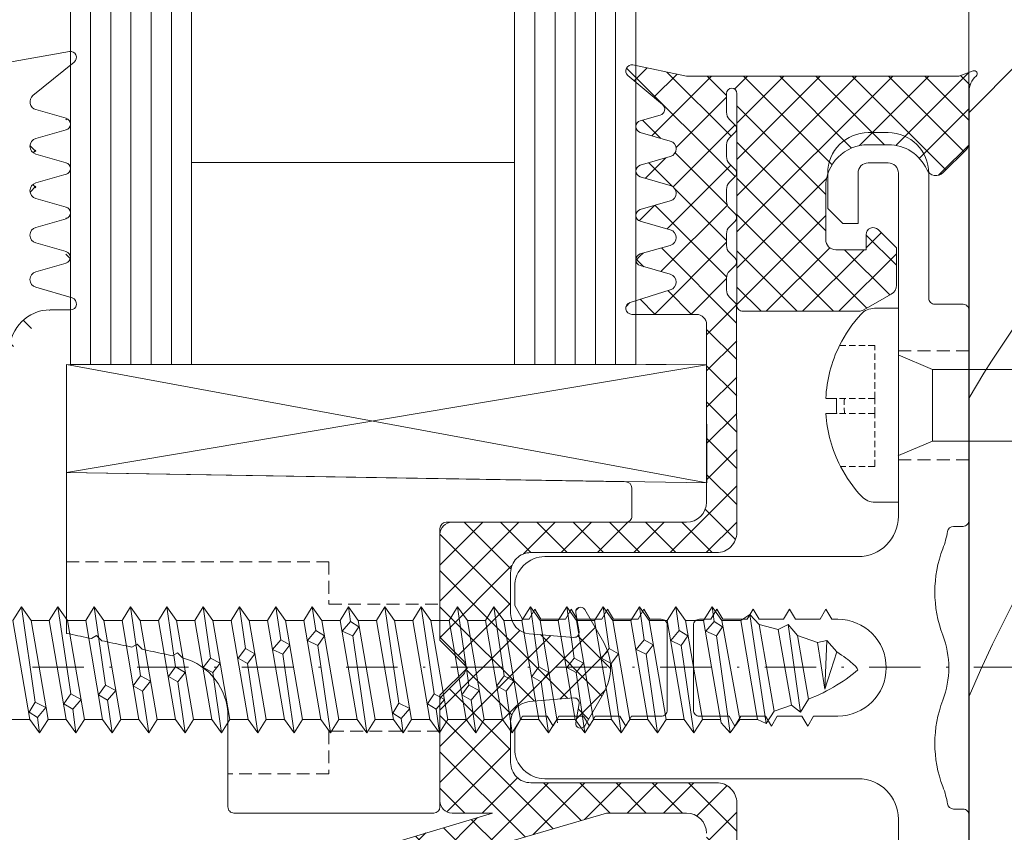
# Model space of a CAD drawing. Units: millimetres. Extents: x 977 to 2425, y -44 to 615.
# Drawn here: x 1002 to 1051, y 461 to 501 of the extents above; entities that cross this region are included whole.
import ezdxf

# ---------------------------------------------------------------- set-up
doc = ezdxf.new("R2010")
doc.units = ezdxf.units.MM
for name, pattern in [('GESTRICHELT', [0.75, 0.5, -0.25]), ('Strichpunkt', [25.4, 12.7, -6.35, 0, -6.35]), ('Verdeckt', [9.525, 6.35, -3.175])]:
    doc.linetypes.add(name, pattern=pattern)
for name, color, linetype, lineweight in [('SX-0-Achsen', 7, 'Strichpunkt', 18), ('SX-0-Linie_verdeckt', 7, 'Verdeckt', 9), ('SX-Aufsatzkanal_Kontur', 2, 'Continuous', 18), ('SX-Dichtung-Aussen_Kontur', 7, 'Continuous', 18), ('SX-Dichtung-Aussen_Schraffur', 150, 'Continuous', 5), ('SX-Dichtung-Innen_Kontur', 7, 'Continuous', 18), ('SX-Dichtung-Innen_Schraffur', 150, 'Continuous', 5), ('SX-Glas_Kontur', 4, 'Continuous', 13), ('SX-Glas_Schraffur', 4, 'Continuous', 5), ('SX-Glasauflager_Kontur', 7, 'Continuous', 18), ('SX-Klotzung', 7, 'Continuous', 13), ('SX-Profil_Ansicht', 7, 'Continuous', 13), ('SX-Profil_Kontur', 7, 'Continuous', 25), ('SX-Profil_Schraffur', 7, 'Continuous', 5), ('SX-Schraube', 1, 'Continuous', 9)]:
    doc.layers.add(name, color=color, linetype=linetype, lineweight=lineweight)

# ---------------------------------------------------------------- blocks, each defined once
blk = doc.blocks.new('GD6054R')
at = {"layer": 'SX-Dichtung-Aussen_Kontur'}
for p, q in [((-30.495, -4.948), (-29.75, -0.72)), ((-28.311, -3.148), (-29.967, -5.189)), ((-27.188, -4.783), (-27.615, -3.29)), ((-26.185, -3.29), (-26.612, -4.783)), ((-24.988, -4.783), (-25.415, -3.29)), ((-23.985, -3.29), (-24.412, -4.783)), ((-22.788, -4.783), (-23.215, -3.29)), ((-21.785, -3.29), (-22.212, -4.783)), ((-20.588, -4.783), (-21.015, -3.29)), ((-19.585, -3.29), (-20.012, -4.783)), ((-18.288, -5.085), (-18.816, -3.287)), ((-17.7, -4), (-17.7, -5))]:
    blk.add_line(p, q, dxfattribs=at)
for centre, radius, start, end in [((-15.7, -4), 2, 90, 180), ((-28, -3.4), 0.4, 15.9653, 140.9388), ((-25.8, -3.4), 0.4, 15.9653, 164.0347), ((-23.6, -3.4), 0.4, 15.9653, 164.0347), ((-21.4, -3.4), 0.4, 15.9653, 164.0347), ((-19.2, -3.4), 0.4, 16.3826, 164.0347), ((-26.9, -4.7), 0.3, 195.9653, 344.0347), ((-24.7, -4.7), 0.3, 195.9653, 344.0347), ((-22.5, -4.7), 0.3, 195.9653, 344.0347), ((-20.3, -4.7), 0.3, 195.9653, 344.0347), ((-30.2, -5), 0.3, 170, 320.9388), ((-18, -5), 0.3, 196.3826, 0)]:
    blk.add_arc(centre, radius, start, end, dxfattribs=at)
blk = doc.blocks.new('Glas1')
at = {"layer": 'SX-Glas_Kontur'}
for p, q in [((2067.206, 665.324), (2067.206, 580.324)), ((2073.206, 580.324), (2073.206, 665.324)), ((2089.206, 580.324), (2089.206, 665.324)), ((2095.206, 580.324), (2095.206, 665.324)), ((2073.206, 590.324), (2089.206, 590.324)), ((2067.206, 580.324), (2095.206, 580.324))]:
    blk.add_line(p, q, dxfattribs=at)
at = {"layer": 'SX-Glas_Schraffur'}
for p, q in [((2068.206, 580.324), (2068.206, 665.324)), ((2069.206, 580.324), (2069.206, 665.324)), ((2070.206, 580.324), (2070.206, 665.324)), ((2071.206, 580.324), (2071.206, 665.324)), ((2072.206, 580.324), (2072.206, 665.324)), ((2090.206, 580.324), (2090.206, 665.324)), ((2091.206, 580.324), (2091.206, 665.324)), ((2092.206, 580.324), (2092.206, 665.324)), ((2093.206, 580.324), (2093.206, 665.324)), ((2094.206, 580.324), (2094.206, 665.324))]:
    blk.add_line(p, q, dxfattribs=at)
blk = doc.blocks.new('Z 0153 (50mm)')
at = {"layer": 'SX-Schraube'}
for p, q in [((-2.45, -5.495), (2.45, -4.655)), ((3.125, -5.075), (-1.6, -5.75)), ((2.45, -5.555), (-2.45, -6.395)), ((-2.363, -5.863), (-2.087, -5.45)), ((-2.087, -5.45), (-1.6, -5.75)), ((-1.6, -5.75), (-1.863, -6.288)), ((-2.363, -5.863), (-3.125, -5.975)), ((-1.863, -6.288), (-2.363, -5.863)), ((2.45, -6.455), (-2.45, -7.295)), ((-1.95, -7.612), (-1.687, -7.175)), ((-1.687, -7.175), (-1.187, -7.512)), ((3.125, -6.875), (-1.187, -7.512)), ((-3.125, -7.775), (-1.95, -7.612)), ((2.45, -7.355), (-2.45, -8.195)), ((-1.462, -8.024), (-1.95, -7.612)), ((-1.187, -7.512), (-1.462, -8.024)), ((-2.45, -9.095), (2.45, -8.255)), ((3.125, -8.675), (-0.75, -9.237)), ((2.45, -9.155), (-2.45, -9.995)), ((-1.5, -9.337), (-1.237, -8.887)), ((-1.237, -8.887), (-0.75, -9.237)), ((-0.75, -9.237), (-1.024, -9.75)), ((-3.125, -9.575), (-1.5, -9.337)), ((-1.024, -9.75), (-1.5, -9.337)), ((2.45, -10.055), (-2.45, -10.895)), ((-1.049, -11.074), (-0.787, -10.612)), ((-0.787, -10.612), (-0.299, -10.975)), ((3.125, -10.475), (-0.299, -10.975)), ((-3.125, -11.375), (-1.049, -11.074)), ((2.45, -10.955), (-2.45, -11.795)), ((-0.562, -11.462), (-1.049, -11.074)), ((-0.299, -10.975), (-0.562, -11.462)), ((-2.45, -12.695), (2.45, -11.855)), ((-0.587, -12.812), (-0.325, -12.35)), ((-0.325, -12.35), (0.15, -12.699)), ((3.125, -12.275), (0.15, -12.699)), ((-3.125, -13.175), (-0.587, -12.812)), ((2.45, -12.755), (-2.45, -13.595)), ((-0.125, -13.187), (-0.587, -12.812)), ((0.15, -12.699), (-0.125, -13.187)), ((2.45, -13.655), (-2.45, -14.495)), ((-0.137, -14.55), (0.113, -14.074)), ((0.113, -14.074), (0.588, -14.437)), ((3.125, -14.075), (0.588, -14.437)), ((-3.125, -14.975), (-0.137, -14.55)), ((2.45, -14.555), (-2.45, -15.395)), ((0.326, -14.912), (-0.137, -14.55)), ((0.588, -14.437), (0.326, -14.912)), ((-2.45, -16.295), (2.45, -15.455)), ((0.313, -16.274), (0.576, -15.8)), ((0.576, -15.8), (1.063, -16.175)), ((3.125, -15.875), (1.063, -16.175)), ((-3.125, -16.775), (0.313, -16.274)), ((2.45, -16.355), (-2.45, -17.195)), ((0.788, -16.637), (0.313, -16.274)), ((1.063, -16.175), (0.788, -16.637)), ((2.45, -17.255), (-2.45, -18.095)), ((0.775, -18.012), (1.013, -17.512)), ((1.013, -17.512), (1.488, -17.912)), ((-3.125, -18.575), (0.775, -18.012)), ((1.238, -18.362), (0.775, -18.012)), ((1.488, -17.912), (1.238, -18.362)), ((3.125, -17.675), (1.488, -17.912)), ((2.45, -18.155), (-2.45, -18.995)), ((-2.45, -19.895), (2.45, -19.055)), ((1.213, -19.75), (1.463, -19.237)), ((1.463, -19.237), (1.951, -19.649)), ((3.125, -19.475), (1.951, -19.649)), ((-3.125, -20.375), (1.213, -19.75)), ((2.45, -19.955), (-2.45, -20.795)), ((1.688, -20.074), (1.213, -19.75)), ((1.951, -19.649), (1.688, -20.074)), ((2.45, -20.855), (-2.45, -21.695)), ((1.688, -21.487), (1.925, -20.962)), ((1.925, -20.962), (2.4, -21.375)), ((2.4, -21.375), (2.138, -21.787)), ((3.125, -21.275), (2.4, -21.375)), ((-3.125, -22.175), (1.688, -21.487)), ((2.45, -21.755), (-2.45, -22.595)), ((2.138, -21.787), (1.688, -21.487)), ((-2.45, -23.495), (2.45, -22.655)), ((3.125, -23.075), (-1.649, -23.762)), ((-3.125, -23.975), (-2.412, -23.874)), ((2.45, -23.555), (-2.45, -24.395)), ((-2.412, -23.874), (-2.137, -23.462)), ((-1.912, -24.3), (-2.412, -23.874)), ((-2.137, -23.462), (-1.649, -23.762)), ((-1.649, -23.762), (-1.912, -24.3)), ((2.45, -24.455), (-2.45, -25.295)), ((-1.95, -25.612), (-1.687, -25.187)), ((-1.687, -25.187), (-1.187, -25.512)), ((3.125, -24.875), (-1.187, -25.512)), ((-3.125, -25.775), (-1.95, -25.612)), ((2.45, -25.355), (-2.45, -26.195)), ((-1.462, -26.024), (-1.95, -25.612)), ((-1.187, -25.512), (-1.462, -26.024)), ((-2.45, -27.095), (2.45, -26.255)), ((3.125, -26.675), (-0.75, -27.237)), ((2.45, -27.155), (-2.45, -27.995)), ((-1.5, -27.337), (-1.237, -26.887)), ((-1.237, -26.887), (-0.75, -27.237)), ((-0.75, -27.237), (-1.024, -27.749)), ((-3.125, -27.575), (-1.5, -27.337)), ((-1.024, -27.749), (-1.5, -27.337)), ((2.45, -28.055), (-2.45, -28.895)), ((-1.049, -29.074), (-0.787, -28.612)), ((-0.787, -28.612), (-0.299, -28.974)), ((3.125, -28.475), (-0.299, -28.974)), ((-3.125, -29.375), (-1.049, -29.074)), ((2.45, -28.955), (-2.45, -29.795)), ((-0.562, -29.462), (-1.049, -29.074)), ((-0.299, -28.974), (-0.562, -29.462)), ((-2.45, -30.695), (2.45, -29.855)), ((-0.587, -30.812), (-0.325, -30.349)), ((-0.325, -30.349), (0.15, -30.699)), ((0.15, -30.699), (-0.125, -31.187)), ((3.125, -30.275), (0.15, -30.699)), ((-3.125, -31.175), (-0.587, -30.812)), ((2.45, -30.755), (-2.625, -31.625)), ((-0.125, -31.187), (-0.587, -30.812)), ((2.45, -31.655), (-2.45, -32.495)), ((-0.137, -32.55), (0.113, -32.074)), ((0.113, -32.074), (0.588, -32.437)), ((3.125, -32.075), (0.588, -32.437)), ((-3.125, -32.975), (-0.137, -32.55)), ((2.45, -32.555), (-2.45, -33.395)), ((0.326, -32.912), (-0.137, -32.55)), ((0.588, -32.437), (0.326, -32.912)), ((-2.45, -34.295), (2.45, -33.455)), ((0.313, -34.274), (0.576, -33.8)), ((0.576, -33.8), (1.063, -34.175)), ((3.125, -33.875), (1.063, -34.175)), ((-3.125, -34.775), (0.313, -34.274)), ((2.45, -34.355), (-2.45, -35.195)), ((0.788, -34.637), (0.313, -34.274)), ((1.063, -34.175), (0.788, -34.637)), ((2.45, -35.255), (-2.45, -36.095)), ((0.775, -36.012), (1.013, -35.512)), ((1.013, -35.512), (1.488, -35.912)), ((-3.125, -36.575), (0.775, -36.012)), ((1.238, -36.362), (0.775, -36.012)), ((1.488, -35.912), (1.238, -36.362)), ((3.125, -35.675), (1.488, -35.912)), ((2.45, -36.155), (-2.45, -36.995)), ((-2.45, -37.895), (2.45, -37.055)), ((1.213, -37.749), (1.463, -37.237)), ((1.463, -37.237), (1.951, -37.649)), ((3.125, -37.475), (1.951, -37.649)), ((-3.125, -38.375), (1.213, -37.749)), ((2.45, -37.955), (-2.45, -38.795)), ((1.688, -38.074), (1.213, -37.749)), ((1.951, -37.649), (1.688, -38.074)), ((2.45, -38.855), (-2.625, -39.725)), ((1.688, -39.487), (1.925, -38.962)), ((1.925, -38.962), (2.4, -39.374)), ((-3.125, -40.175), (1.688, -39.487)), ((2.138, -39.787), (1.688, -39.487)), ((2.4, -39.374), (2.138, -39.787)), ((3.125, -39.275), (2.4, -39.374)), ((2.45, -39.755), (-2.45, -40.65)), ((2.45, -40.7), (-2.45, -41.525)), ((2.75, -41.15), (-2.65, -41.95)), ((2.25, -41.6), (-2.05, -42.35)), ((-1.75, -43.2), (2, -42.55)), ((-2.1, -43.65), (2.25, -43.05)), ((1.7, -43.5), (-1.45, -44.05)), ((1.35, -44.5), (-0.95, -44.85)), ((0.9, -45.45), (-0.95, -44.85)), ((1.45, -44.95), (-0.95, -44.85))]:
    blk.add_line(p, q, dxfattribs=at)
blk.add_lwpolyline([(-2.45, -4.595), (-2.45, -5.495), (-3.125, -5.975), (-2.45, -6.395), (-2.45, -7.295), (-3.125, -7.775), (-2.45, -8.195), (-2.45, -9.095), (-3.125, -9.575), (-2.45, -9.995), (-2.45, -10.895), (-3.125, -11.375), (-2.45, -11.795), (-2.45, -12.695), (-3.125, -13.175), (-2.45, -13.595), (-2.45, -14.495), (-3.125, -14.975), (-2.45, -15.395), (-2.45, -16.295), (-3.125, -16.775), (-2.45, -17.195), (-2.45, -18.095), (-3.125, -18.575), (-2.45, -18.995), (-2.45, -19.895), (-3.125, -20.375), (-2.45, -20.795), (-2.45, -21.695), (-3.125, -22.175), (-2.45, -22.595), (-2.45, -23.495), (-3.125, -23.975), (-2.45, -24.395), (-2.45, -25.295), (-3.125, -25.775), (-2.45, -26.195), (-2.45, -27.095), (-3.125, -27.575), (-2.45, -27.995), (-2.45, -28.895), (-3.125, -29.375), (-2.45, -29.795), (-2.45, -30.695), (-3.125, -31.175), (-2.45, -31.595), (-2.45, -32.495), (-3.125, -32.975), (-2.45, -33.395), (-2.45, -34.295), (-3.125, -34.775), (-2.45, -35.195), (-2.45, -36.095), (-3.125, -36.575), (-2.45, -36.995), (-2.45, -37.895), (-3.125, -38.375), (-2.45, -38.795), (-2.45, -39.695), (-2.625, -39.725), (-3.125, -40.175), (-2.45, -40.65), (-2.45, -41.525), (-2.65, -41.95), (-2.05, -42.35), (-1.75, -43.2), (-2.1, -43.65), (-1.45, -44.05), (-1.375, -44.235), (-1.297, -44.417), (-1.216, -44.596), (-1.132, -44.772), (-1.044, -44.945), (-0.954, -45.114), (-0.861, -45.281), (-0.764, -45.444), (-0.664, -45.604), (-0.561, -45.761), (-0.455, -45.915), (-0.346, -46.066), (-0.234, -46.214), (-0.119, -46.358), (0, -46.5), (0, -46.5), (0.035, -46.483), (0.074, -46.458), (0.116, -46.426), (0.162, -46.386), (0.211, -46.339), (0.264, -46.284), (0.321, -46.221), (0.38, -46.151), (0.444, -46.074), (0.511, -45.989), (0.582, -45.896), (0.656, -45.796), (0.734, -45.688), (0.815, -45.573), (0.9, -45.45), (0.9, -45.45), (1.45, -44.95), (1.35, -44.5), (1.7, -43.5), (2.25, -43.05), (2, -42.55), (2.25, -41.6), (2.75, -41.15), (2.45, -40.7), (2.45, -39.755), (3.125, -39.275), (2.45, -38.855), (2.45, -37.955), (3.125, -37.475), (2.45, -37.055), (2.45, -36.155), (3.125, -35.675), (2.45, -35.255), (2.45, -34.355), (3.125, -33.875), (2.45, -33.455), (2.45, -32.555), (3.125, -32.075), (2.45, -31.655), (2.45, -30.755), (3.125, -30.275), (2.45, -29.855), (2.45, -28.955), (3.125, -28.475), (2.45, -28.055), (2.45, -27.155), (3.125, -26.675), (2.45, -26.255), (2.45, -25.355), (3.125, -24.875), (2.45, -24.455), (2.45, -23.555), (3.125, -23.075), (2.45, -22.655), (2.45, -21.755), (3.125, -21.275), (2.45, -20.855), (2.45, -19.955), (3.125, -19.475), (2.45, -19.055), (2.45, -18.155), (3.125, -17.675), (2.45, -17.255), (2.45, -16.355), (3.125, -15.875), (2.45, -15.455), (2.45, -14.555), (3.125, -14.075), (2.45, -13.655), (2.45, -12.755), (3.125, -12.275), (2.45, -11.855), (2.45, -10.955), (3.125, -10.475), (2.45, -10.055), (2.45, -9.155), (3.125, -8.675), (2.45, -8.255), (2.45, -7.355), (3.125, -6.875), (2.45, -6.455), (2.45, -5.555), (3.125, -5.075), (2.45, -4.655)], dxfattribs=at)
blk = doc.blocks.new('schrauben')
at = {"layer": 'SX-Schraube'}
for p, q in [((1233.065, 186.766), (1233.065, 186.229)), ((1233.824, 186.235), (1233.824, 186.771)), ((1228.684, 183.176), (1228.677, 184.332)), ((1238.284, 183.176), (1238.284, 184.361)), ((1230.987, 183.176), (1230.984, 183.183)), ((1231.709, 181.484), (1230.987, 183.176)), ((1235.259, 181.484), (1235.984, 183.184)), ((1231.709, 181.484), (1233.484, 181.484)), ((1231.709, 181.484), (1231.709, 177.184)), ((1233.484, 181.484), (1235.259, 181.484)), ((1235.259, 181.484), (1235.259, 177.184))]:
    blk.add_line(p, q, dxfattribs=at)
at = {"layer": 'SX-Schraube', "linetype": 'Verdeckt', "ltscale": 0.05}
for p, q in [((1230.453, 184.349), (1230.453, 186.043)), ((1233.065, 184.349), (1233.065, 186.229)), ((1233.824, 184.349), (1233.824, 186.235)), ((1236.437, 184.349), (1236.437, 186.091)), ((1230.453, 184.349), (1233.065, 184.349)), ((1233.065, 184.349), (1233.824, 184.349)), ((1233.824, 184.349), (1236.437, 184.349))]:
    blk.add_line(p, q, dxfattribs=at)
at = {"layer": 'SX-Schraube', "ltscale": 2}
blk.add_line((1228.684, 183.176), (1238.284, 183.176), dxfattribs=at)
at = {"layer": 'SX-Schraube'}
for centre, radius, start, end in [((1233.493, 180.141), 6.639, 93.696, 117.2526), ((1233.493, 180.141), 6.639, 63.6798, 87.1378), ((1233.493, 180.141), 6.639, 117.2526, 133.0469), ((1233.493, 180.141), 6.104, 86.8865, 94.0207), ((1233.493, 180.141), 6.639, 47.2991, 63.6798), ((1229.573, 184.338), 0.896, 133.0469, 180.346), ((1237.388, 184.361), 0.896, 0, 47.2991)]:
    blk.add_arc(centre, radius, start, end, dxfattribs=at)
at = {"layer": 'SX-Schraube', "linetype": 'Verdeckt', "ltscale": 0.05}
blk.add_arc((1233.493, 180.141), 5.719, 86.677, 94.2915, dxfattribs=at)
blk = doc.blocks.new('PfostenAnsicht')
at = {"layer": 'SX-Profil_Ansicht', "ltscale": 0.2}
blk.add_line((1049.304, 568.922), (1049.304, 435.924), dxfattribs=at)
blk = doc.blocks.new('w2w1')
at = {"layer": 'SX-Profil_Kontur'}
for p, q in [((2318.248, 214.491), (2318.248, 159.491)), ((2318.248, 159.491), (2320.768, 156.975))]:
    blk.add_line(p, q, dxfattribs=at)
blk = doc.blocks.new('Riegel')
at = {"layer": 'SX-Profil_Schraffur', "ltscale": 2}
for centre, radius, start, end in [((1105.341, 443.78), 60.85, 114.97617, 157.04435), ((1096.103, 454.794), 54.272, 125.5715, 149.5631), ((1120.299, 431.682), 72.258, 111.44372, 168.02171)]:
    blk.add_arc(centre, radius, start, end, dxfattribs=at)
at = {"layer": 'SX-Profil_Kontur', "extrusion": (0, 0, -1), "zscale": -1, "rotation": 180}
blk.add_blockref('w2w1', (1268.938, 655.913), dxfattribs=at)
blk = doc.blocks.new('Klotzung')
at = {"layer": 'SX-Klotzung'}
for p, q in [((1004.608, 483.931), (1036.316, 478.073)), ((1004.608, 478.59), (1036.312, 483.914))]:
    blk.add_line(p, q, dxfattribs=at)
blk.add_lwpolyline([(1036.316, 478.073), (1004.608, 478.59), (1004.608, 483.931), (1036.312, 483.914)], close=True, dxfattribs=at)

msp = doc.modelspace()

# ---------------------------------------------------------------- hatches: boundary and pattern name
at = {"layer": 'SX-Dichtung-Aussen_Schraffur'}
h = msp.add_hatch(dxfattribs=at)
h.set_pattern_fill('ANSI37', color=256, scale=0.4, style=0)
h.set_pattern_definition([(45, (-1062.3968, -96.4017), (-0.8980256, 0.8980256), []), (135, (-1062.3968, -96.4017), (-0.8980256, -0.8980256), [])])
edge = h.paths.add_edge_path()
edge.add_line((1002.299, 441.307), (1003.792, 441.734))
edge = h.paths.add_edge_path()
edge.add_line((1004.199, 438.955), (1002.157, 440.612))
edge = h.paths.add_edge_path()
edge.add_line((999.932, 439.175), (1003.955, 438.427))
edge = h.paths.add_edge_path()
edge.add_line((1003.792, 442.311), (1002.299, 442.738))
edge = h.paths.add_edge_path()
edge.add_line((1003.792, 444.511), (1002.299, 444.938))
edge = h.paths.add_edge_path()
edge.add_line((1002.299, 443.507), (1003.792, 443.934))
edge = h.paths.add_edge_path()
edge.add_line((1003.792, 446.711), (1002.299, 447.138))
edge = h.paths.add_edge_path()
edge.add_line((1002.299, 445.707), (1003.792, 446.134))
edge = h.paths.add_edge_path()
edge.add_line((1003.792, 448.911), (1002.299, 449.338))
edge = h.paths.add_edge_path()
edge.add_line((1002.299, 447.907), (1003.792, 448.334))
edge = h.paths.add_edge_path()
edge.add_line((1002.297, 450.106), (1004.094, 450.634))
edge = h.paths.add_edge_path()
edge.add_arc((1003.809, 453.222), 2, 180, 270)
edge = h.paths.add_edge_path()
edge.add_arc((1003.809, 484.622), 2, 90, 180)
edge = h.paths.add_edge_path()
edge.add_line((1004.757, 499.418), (1000.53, 498.672))
edge = h.paths.add_edge_path()
edge.add_arc((1003.209, 496.922), 0.4, 129.0612, 254.0347)
edge = h.paths.add_edge_path()
edge.add_line((1002.957, 497.233), (1004.999, 498.889))
edge = h.paths.add_edge_path()
edge.add_arc((1004.809, 499.122), 0.3, 309.0612, 460)
edge = h.paths.add_edge_path()
edge.add_arc((1003.209, 488.122), 0.4, 105.9653, 253.6174)
edge = h.paths.add_edge_path()
edge.add_arc((1003.209, 492.522), 0.4, 105.9653, 254.0347)
edge = h.paths.add_edge_path()
edge.add_arc((1003.209, 494.722), 0.4, 105.9653, 254.0347)
edge = h.paths.add_edge_path()
edge.add_line((1004.592, 496.111), (1003.099, 496.538))
edge = h.paths.add_edge_path()
edge.add_line((1003.099, 495.107), (1004.592, 495.534))
edge = h.paths.add_edge_path()
edge.add_arc((1004.509, 495.822), 0.3, 285.9653, 434.0347)
edge = h.paths.add_edge_path()
edge.add_line((1004.592, 493.911), (1003.099, 494.338))
edge = h.paths.add_edge_path()
edge.add_line((1003.099, 492.907), (1004.592, 493.334))
edge = h.paths.add_edge_path()
edge.add_arc((1004.509, 493.622), 0.3, 285.9653, 434.0347)
edge = h.paths.add_edge_path()
edge.add_arc((1003.209, 490.322), 0.4, 105.9653, 254.0347)
edge = h.paths.add_edge_path()
edge.add_line((1004.592, 491.711), (1003.099, 492.138))
edge = h.paths.add_edge_path()
edge.add_line((1003.099, 490.707), (1004.592, 491.134))
edge = h.paths.add_edge_path()
edge.add_arc((1004.509, 491.422), 0.3, 285.9653, 434.0347)
edge = h.paths.add_edge_path()
edge.add_line((1004.592, 489.511), (1003.099, 489.938))
edge = h.paths.add_edge_path()
edge.add_line((1003.099, 488.507), (1004.592, 488.934))
edge = h.paths.add_edge_path()
edge.add_arc((1004.509, 489.222), 0.3, 285.9653, 434.0347)
edge = h.paths.add_edge_path()
edge.add_line((1004.894, 487.21), (1003.097, 487.739))
edge = h.paths.add_edge_path()
edge.add_line((1003.809, 486.622), (1004.809, 486.622))
edge = h.paths.add_edge_path()
edge.add_arc((1004.809, 486.922), 0.3, 270, 433.6174)
edge = h.paths.add_edge_path()
edge.add_line((1004.009, 451.222), (1003.809, 451.222))
edge = h.paths.add_edge_path()
edge.add_arc((1004.009, 450.922), 0.3, 286.3826, 450)
edge = h.paths.add_edge_path()
edge.add_arc((1003.709, 448.622), 0.3, 285.9653, 434.0347)
edge = h.paths.add_edge_path()
edge.add_arc((1003.709, 446.422), 0.3, 285.9653, 434.0347)
edge = h.paths.add_edge_path()
edge.add_arc((1003.709, 444.222), 0.3, 285.9653, 434.0347)
edge = h.paths.add_edge_path()
edge.add_arc((1003.709, 442.022), 0.3, 285.9653, 434.0347)
edge = h.paths.add_edge_path()
edge.add_arc((1004.009, 438.722), 0.3, 259.4734, 410.9388)
edge = h.paths.add_edge_path()
edge.add_arc((999.585, 497.126), 1.225, 290.1297, 361.2844)
edge = h.paths.add_edge_path()
edge.add_arc((999.959, 498.522), 0.15, 90, 249.3054)
edge = h.paths.add_edge_path()
edge.add_line((1000.53, 498.672), (999.959, 498.672))
edge = h.paths.add_edge_path()
edge.add_arc((999.412, 497.072), 1.4, 3.3431, 69.3054)
edge = h.paths.add_edge_path()
edge.add_line((1001.809, 453.222), (1001.809, 468.422))
edge = h.paths.add_edge_path()
edge.add_line((999.809, 468.922), (999.809, 452.63))
edge = h.paths.add_edge_path()
edge.add_line((999.809, 485.215), (999.809, 468.922))
edge = h.paths.add_edge_path()
edge.add_line((1001.809, 469.422), (1001.809, 484.622))
edge = h.paths.add_edge_path()
edge.add_line((997.443, 490.197), (996.309, 488.234))
edge = h.paths.add_edge_path()
edge.add_line((999.809, 495.695), (999.809, 489.63))
edge = h.paths.add_edge_path()
edge.add_arc((1000.109, 495.695), 0.3, 110.1297, 180)
edge = h.paths.add_edge_path()
edge.add_line((999.093, 488.834), (998.049, 488.724))
edge = h.paths.add_edge_path()
edge.add_arc((997.659, 490.072), 0.25, 345, 510)
edge = h.paths.add_edge_path()
edge.add_arc((998.013, 489.072), 0.35, 165, 276)
edge = h.paths.add_edge_path()
edge.add_line((997.675, 489.163), (997.901, 490.008))
edge = h.paths.add_edge_path()
edge.add_arc((999.009, 489.63), 0.8, 276, 360)
edge = h.paths.add_edge_path()
edge.add_line((996.309, 486.611), (997.443, 484.647))
edge = h.paths.add_edge_path()
edge.add_line((998.049, 486.12), (999.093, 486.011))
edge = h.paths.add_edge_path()
edge.add_arc((998.013, 485.772), 0.35, 84, 195)
edge = h.paths.add_edge_path()
edge.add_arc((997.659, 484.772), 0.25, 210, 375)
edge = h.paths.add_edge_path()
edge.add_line((997.901, 484.837), (997.675, 485.682))
edge = h.paths.add_edge_path()
edge.add_arc((999.009, 485.215), 0.8, 0, 84)
edge = h.paths.add_edge_path()
edge.add_line((996.309, 487.422), (996.309, 486.611))
edge = h.paths.add_edge_path()
edge.add_line((996.309, 488.234), (996.309, 487.422))
edge = h.paths.add_edge_path()
edge.add_line((1001.309, 468.922), (1001.809, 469.422))
edge = h.paths.add_edge_path()
edge.add_line((1001.809, 468.422), (1001.309, 468.922))
edge = h.paths.add_edge_path()
edge.add_arc((1002.409, 445.322), 0.4, 105.9653, 254.0347)
edge = h.paths.add_edge_path()
edge.add_line((999.809, 448.215), (999.809, 442.15))
edge = h.paths.add_edge_path()
edge.add_line((996.309, 450.422), (996.309, 449.611))
edge = h.paths.add_edge_path()
edge.add_arc((1002.409, 449.722), 0.4, 106.3826, 254.0347)
edge = h.paths.add_edge_path()
edge.add_line((997.443, 453.197), (996.309, 451.234))
edge = h.paths.add_edge_path()
edge.add_arc((998.013, 452.072), 0.35, 165, 276)
edge = h.paths.add_edge_path()
edge.add_line((999.093, 451.834), (998.049, 451.724))
edge = h.paths.add_edge_path()
edge.add_arc((997.659, 453.072), 0.25, 345, 510)
edge = h.paths.add_edge_path()
edge.add_line((997.675, 452.163), (997.901, 453.008))
edge = h.paths.add_edge_path()
edge.add_arc((999.009, 452.63), 0.8, 276, 360)
edge = h.paths.add_edge_path()
edge.add_line((996.309, 451.234), (996.309, 450.422))
edge = h.paths.add_edge_path()
edge.add_line((996.309, 449.611), (997.443, 447.647))
edge = h.paths.add_edge_path()
edge.add_arc((997.659, 447.772), 0.25, 210, 375)
edge = h.paths.add_edge_path()
edge.add_arc((1002.409, 447.522), 0.4, 105.9653, 254.0347)
edge = h.paths.add_edge_path()
edge.add_line((998.049, 449.12), (999.093, 449.011))
edge = h.paths.add_edge_path()
edge.add_arc((998.013, 448.772), 0.35, 84, 195)
edge = h.paths.add_edge_path()
edge.add_line((997.901, 447.837), (997.675, 448.682))
edge = h.paths.add_edge_path()
edge.add_arc((999.009, 448.215), 0.8, 0, 84)
edge = h.paths.add_edge_path()
edge.add_arc((999.585, 440.718), 1.225, 358.7156, 429.8703)
edge = h.paths.add_edge_path()
edge.add_arc((1002.409, 443.122), 0.4, 105.9653, 254.0347)
edge = h.paths.add_edge_path()
edge.add_arc((1000.109, 442.15), 0.3, 180, 249.8703)
edge = h.paths.add_edge_path()
edge.add_arc((999.959, 439.322), 0.15, 110.6946, 259.4734)
edge = h.paths.add_edge_path()
edge.add_arc((999.412, 440.772), 1.4, 290.6946, 356.6569)
edge = h.paths.add_edge_path()
edge.add_arc((1002.409, 440.922), 0.4, 105.9653, 230.9388)
at = {"layer": 'SX-Dichtung-Innen_Schraffur'}
h = msp.add_hatch(dxfattribs=at)
h.set_pattern_fill('ANSI37', color=256, scale=0.4)
h.set_pattern_definition([(45, (389.8666, -69.4589), (-0.8980256, 0.8980256), []), (135, (389.8666, -69.4589), (-0.8980256, -0.8980256), [])])
edge = h.paths.add_edge_path()
edge.add_line((1035.808, 486.397), (1032.612, 486.399))
edge.add_arc((1032.612, 486.699), 0.3, 106, 270, ccw=False)
edge.add_line((1032.53, 486.987), (1034.518, 487.615))
edge.add_arc((1034.408, 487.999), 0.4, 286, 434)
edge.add_line((1034.518, 488.384), (1033.029, 488.811))
edge.add_arc((1033.112, 489.099), 0.3, 106, 254, ccw=False)
edge.add_line((1033.029, 489.388), (1034.518, 489.815))
edge.add_arc((1034.408, 490.199), 0.4, 286, 434)
edge.add_line((1034.518, 490.584), (1033.029, 491.011))
edge.add_arc((1033.112, 491.299), 0.3, 106, 254, ccw=False)
edge.add_line((1033.029, 491.588), (1034.518, 492.015))
edge.add_arc((1034.408, 492.399), 0.4, 286, 434)
edge.add_line((1034.518, 492.784), (1033.029, 493.211))
edge.add_arc((1033.112, 493.499), 0.3, 106, 254, ccw=False)
edge.add_line((1033.029, 493.788), (1034.518, 494.215))
edge.add_arc((1034.408, 494.599), 0.4, 286.0001, 434)
edge.add_line((1034.518, 494.984), (1033.029, 495.411))
edge.add_arc((1033.112, 495.699), 0.3, 106, 254.0001, ccw=False)
edge.add_line((1033.029, 495.988), (1034.022, 496.272))
edge.add_arc((1033.94, 496.561), 0.3, 285.8969, 410.0933)
edge.add_line((1034.132, 496.791), (1032.419, 498.228))
edge.add_arc((1032.612, 498.458), 0.3, 80, 229.9902, ccw=False)
edge.add_line((1032.664, 498.753), (1035.312, 498.199))
edge.add_line((1035.312, 498.199), (1048.812, 498.199))
edge.add_line((1048.812, 498.199), (1049.51, 498.453))
edge.add_arc((1049.562, 498.312), 0.15, -49.2943, 110, ccw=False)
edge.add_arc((1050.312, 497.44), 1, 130.7057, 180)
edge.add_line((1049.312, 497.44), (1049.312, 494.906))
edge.add_arc((1048.812, 494.906), 0.5, 315, 360, ccw=False)
edge.add_line((1049.165, 494.552), (1048.033, 493.42))
edge.add_arc((1047.679, 493.773), 0.5, 204.4133, 315, ccw=False)
edge.add_arc((1045.312, 492.699), 2.1, 24.4133, 90)
edge.add_line((1045.312, 494.799), (1044.312, 494.799))
edge.add_arc((1044.312, 492.699), 2.1, 90, 180)
edge.add_line((1042.212, 492.699), (1042.212, 490.099))
edge.add_arc((1042.712, 490.099), 0.5, 180, 270)
edge.add_line((1042.712, 489.599), (1044.212, 489.599))
edge.add_line((1044.212, 489.599), (1044.212, 490.349))
edge.add_arc((1044.562, 490.349), 0.35, 45, 180, ccw=False)
edge.add_line((1044.809, 490.596), (1045.712, 489.693))
edge.add_line((1045.712, 489.693), (1045.712, 487.838))
edge.add_arc((1045.212, 487.838), 0.5, 300, 360, ccw=False)
edge.add_line((1045.462, 487.405), (1044.096, 486.616))
edge.add_arc((1043.846, 487.049), 0.5, 270, 300, ccw=False)
edge.add_line((1043.846, 486.549), (1038.112, 486.549))
edge.add_arc((1038.112, 486.849), 0.3, 180, 270, ccw=False)
edge.add_line((1037.812, 486.849), (1037.812, 497.343))
edge.add_arc((1037.556, 497.343), 0.255, 360, 540)
edge.add_line((1037.301, 497.343), (1037.301, 496.409))
edge.add_arc((1037.801, 496.409), 0.5, 180, 225)
edge.add_line((1037.447, 496.056), (1037.728, 495.775))
edge.add_arc((1037.551, 495.599), 0.25, 0, 45, ccw=False)
edge.add_arc((1037.551, 495.599), 0.25, -45, 0, ccw=False)
edge.add_line((1037.728, 495.422), (1037.447, 495.141))
edge.add_arc((1037.801, 494.788), 0.5, 135, 180)
edge.add_line((1037.301, 494.788), (1037.301, 494.209))
edge.add_arc((1037.801, 494.209), 0.5, 180, 225)
edge.add_line((1037.447, 493.856), (1037.728, 493.575))
edge.add_arc((1037.551, 493.399), 0.25, 0, 45, ccw=False)
edge.add_arc((1037.551, 493.399), 0.25, -45, 0, ccw=False)
edge.add_line((1037.728, 493.222), (1037.447, 492.941))
edge.add_arc((1037.801, 492.588), 0.5, 135, 180)
edge.add_line((1037.301, 492.588), (1037.301, 492.009))
edge.add_arc((1037.801, 492.009), 0.5, 180, 225)
edge.add_line((1037.447, 491.656), (1037.728, 491.375))
edge.add_arc((1037.551, 491.199), 0.25, 0, 45, ccw=False)
edge.add_arc((1037.551, 491.199), 0.25, -45, 0, ccw=False)
edge.add_line((1037.728, 491.022), (1037.447, 490.741))
edge.add_arc((1037.801, 490.388), 0.5, 135, 180)
edge.add_line((1037.301, 490.388), (1037.301, 489.809))
edge.add_arc((1037.801, 489.809), 0.5, 180, 225)
edge.add_line((1037.447, 489.456), (1037.728, 489.175))
edge.add_arc((1037.551, 488.998), 0.25, 0.0058, 45, ccw=False)
edge.add_arc((1037.551, 488.998), 0.25, 315, 360, ccw=False)
edge.add_line((1037.728, 488.821), (1037.448, 488.541))
edge.add_arc((1037.801, 488.187), 0.5, 135, 180)
edge.add_line((1037.301, 488.187), (1037.301, 487.609))
edge.add_arc((1037.801, 487.609), 0.5, 180, 225)
edge.add_line((1037.448, 487.255), (1037.729, 486.974))
edge.add_arc((1037.552, 486.798), 0.25, 0.0058, 45, ccw=False)
edge.add_line((1037.802, 486.798), (1037.811, 475.599))
edge.add_arc((1036.811, 475.599), 1, -90, 0.0058, ccw=False)
edge.add_line((1036.811, 474.599), (1027.61, 474.599))
edge.add_arc((1027.61, 473.599), 1, 90, 180)
edge.add_line((1026.61, 473.599), (1026.61, 471.579))
edge.add_arc((1027.61, 471.579), 1, 180, 265.2918)
edge.add_line((1027.528, 470.582), (1029.742, 470.4))
edge.add_arc((1029.762, 470.639), 0.24, 265.2918, 370)
edge.add_line((1029.999, 470.681), (1029.833, 471.617))
edge.add_arc((1030.07, 471.659), 0.24, 30, 190, ccw=False)
edge.add_line((1030.278, 471.779), (1031.219, 470.149))
edge.add_arc((1029.054, 468.899), 2.5, -30, 30, ccw=False)
edge.add_line((1031.219, 467.649), (1030.278, 466.019))
edge.add_arc((1030.07, 466.139), 0.24, 170, 330, ccw=False)
edge.add_line((1029.833, 466.181), (1029.999, 467.117))
edge.add_arc((1029.762, 467.159), 0.24, 350, 454.7082)
edge.add_line((1029.742, 467.398), (1027.528, 467.216))
edge.add_arc((1027.61, 466.219), 1, 94.7082, 180)
edge.add_line((1026.61, 466.219), (1026.61, 464.199))
edge.add_arc((1027.61, 464.199), 1, 180, 270)
edge.add_line((1027.61, 463.199), (1036.811, 463.199))
edge.add_arc((1036.811, 462.199), 1, -0.0058, 90, ccw=False)
edge.add_line((1037.811, 462.199), (1037.802, 451.001))
edge.add_arc((1037.552, 451.001), 0.25, 315, 359.9942, ccw=False)
edge.add_line((1037.729, 450.824), (1037.448, 450.543))
edge.add_arc((1037.801, 450.19), 0.5, 135, 180)
edge.add_line((1037.301, 450.19), (1037.301, 449.611))
edge.add_arc((1037.801, 449.611), 0.5, 180, 225)
edge.add_line((1037.448, 449.257), (1037.728, 448.977))
edge.add_arc((1037.551, 448.8), 0.25, 0, 45, ccw=False)
edge.add_arc((1037.551, 448.8), 0.25, 315, 359.9942, ccw=False)
edge.add_line((1037.728, 448.623), (1037.447, 448.343))
edge.add_arc((1037.801, 447.989), 0.5, 135, 180)
edge.add_line((1037.301, 447.989), (1037.301, 447.41))
edge.add_arc((1037.801, 447.41), 0.5, 180, 225)
edge.add_line((1037.447, 447.057), (1037.728, 446.776))
edge.add_arc((1037.551, 446.6), 0.25, 0, 45, ccw=False)
edge.add_arc((1037.551, 446.6), 0.25, -45, 0, ccw=False)
edge.add_line((1037.728, 446.423), (1037.447, 446.143))
edge.add_arc((1037.801, 445.789), 0.5, 135, 180)
edge.add_line((1037.301, 445.789), (1037.301, 445.21))
edge.add_arc((1037.801, 445.21), 0.5, 180, 225)
edge.add_line((1037.447, 444.857), (1037.728, 444.576))
edge.add_arc((1037.551, 444.4), 0.25, 0, 45, ccw=False)
edge.add_arc((1037.551, 444.4), 0.25, -45, 0, ccw=False)
edge.add_line((1037.728, 444.223), (1037.447, 443.943))
edge.add_arc((1037.801, 443.589), 0.5, 135, 180)
edge.add_line((1037.301, 443.589), (1037.301, 443.01))
edge.add_arc((1037.801, 443.01), 0.5, 180, 225)
edge.add_line((1037.447, 442.657), (1037.728, 442.376))
edge.add_arc((1037.551, 442.2), 0.25, 0, 45, ccw=False)
edge.add_arc((1037.551, 442.2), 0.25, -45, 0, ccw=False)
edge.add_line((1037.728, 442.023), (1037.447, 441.743))
edge.add_arc((1037.801, 441.389), 0.5, 135, 180)
edge.add_line((1037.301, 441.389), (1037.301, 440.455))
edge.add_arc((1037.556, 440.455), 0.255, 180, 360)
edge.add_line((1037.812, 440.455), (1037.812, 450.949))
edge.add_arc((1038.112, 450.949), 0.3, 90, 180, ccw=False)
edge.add_line((1038.112, 451.249), (1043.846, 451.249))
edge.add_arc((1043.846, 450.749), 0.5, 60, 90, ccw=False)
edge.add_line((1044.096, 451.182), (1045.462, 450.393))
edge.add_arc((1045.212, 449.96), 0.5, 0, 60, ccw=False)
edge.add_line((1045.712, 449.96), (1045.712, 448.105))
edge.add_line((1045.712, 448.105), (1044.809, 447.202))
edge.add_arc((1044.562, 447.45), 0.35, 180, 315, ccw=False)
edge.add_line((1044.212, 447.45), (1044.212, 448.2))
edge.add_line((1044.212, 448.2), (1042.712, 448.2))
edge.add_arc((1042.712, 447.7), 0.5, 90, 180)
edge.add_line((1042.212, 447.7), (1042.212, 445.1))
edge.add_arc((1044.312, 445.1), 2.1, 180, 270)
edge.add_line((1044.312, 443), (1045.312, 443))
edge.add_arc((1045.312, 445.1), 2.1, 270, 335.5867)
edge.add_arc((1047.679, 444.025), 0.5, 45, 155.5867, ccw=False)
edge.add_line((1048.033, 444.379), (1049.165, 443.246))
edge.add_arc((1048.812, 442.893), 0.5, 0, 45, ccw=False)
edge.add_line((1049.312, 442.893), (1049.312, 440.358))
edge.add_arc((1050.312, 440.358), 1, 180, 229.2943)
edge.add_arc((1049.562, 439.486), 0.15, -110, 49.2943, ccw=False)
edge.add_line((1049.51, 439.345), (1048.812, 439.6))
edge.add_line((1048.812, 439.6), (1035.312, 439.6))
edge.add_line((1035.312, 439.6), (1032.664, 439.045))
edge.add_arc((1032.612, 439.34), 0.3, 130.0098, 280, ccw=False)
edge.add_line((1032.419, 439.57), (1034.132, 441.008))
edge.add_arc((1033.94, 441.238), 0.3, 309.9067, 434.1031)
edge.add_line((1034.022, 441.526), (1033.029, 441.811))
edge.add_arc((1033.112, 442.099), 0.3, 105.9999, 254, ccw=False)
edge.add_line((1033.029, 442.387), (1034.518, 442.814))
edge.add_arc((1034.408, 443.199), 0.4, 286, 433.9999)
edge.add_line((1034.518, 443.584), (1033.029, 444.011))
edge.add_arc((1033.112, 444.299), 0.3, 106, 254, ccw=False)
edge.add_line((1033.029, 444.587), (1034.518, 445.014))
edge.add_arc((1034.408, 445.399), 0.4, 286, 434)
edge.add_line((1034.518, 445.784), (1033.029, 446.211))
edge.add_arc((1033.112, 446.499), 0.3, 106, 254, ccw=False)
edge.add_line((1033.029, 446.787), (1034.518, 447.214))
edge.add_arc((1034.408, 447.599), 0.4, 286, 434)
edge.add_line((1034.518, 447.984), (1033.029, 448.411))
edge.add_arc((1033.112, 448.699), 0.3, 106, 254, ccw=False)
edge.add_line((1033.029, 448.987), (1034.518, 449.414))
edge.add_arc((1034.408, 449.799), 0.4, 286, 434)
edge.add_line((1034.518, 450.184), (1032.53, 450.811))
edge.add_arc((1032.612, 451.1), 0.3, 90, 254, ccw=False)
edge.add_line((1032.612, 451.4), (1035.808, 451.401))
edge.add_arc((1035.801, 451.916), 0.514, 270.6904, 358.4389)
edge.add_line((1036.316, 451.902), (1036.311, 460.7))
edge.add_arc((1035.311, 460.699), 1, 0.0312, 89.9996)
edge.add_line((1035.311, 461.699), (1031.363, 461.7))
edge.add_line((1031.363, 461.7), (1004.809, 453.922))
edge.add_line((1004.809, 453.922), (1004.809, 438.652))
edge.add_arc((1004.505, 438.657), 0.304, 270.2248, 359.1165, ccw=False)
edge.add_line((1004.506, 438.353), (1004.306, 438.353))
edge.add_arc((1004.306, 438.652), 0.299, 180.0151, 270.1395, ccw=False)
edge.add_line((1004.006, 438.652), (1004.006, 439.328))
edge.add_arc((1004.206, 439.328), 0.2, 135, 180, ccw=False)
edge.add_line((1004.065, 439.47), (1004.377, 439.782))
edge.add_arc((1004.306, 439.852), 0.1, 315, 405)
edge.add_line((1004.377, 439.923), (1004.065, 440.235))
edge.add_arc((1004.206, 440.377), 0.2, 180, 225, ccw=False)
edge.add_line((1004.006, 440.377), (1004.006, 442.328))
edge.add_arc((1004.206, 442.328), 0.2, 135, 180, ccw=False)
edge.add_line((1004.065, 442.47), (1004.377, 442.782))
edge.add_arc((1004.306, 442.852), 0.1, 315, 405)
edge.add_line((1004.377, 442.923), (1004.065, 443.235))
edge.add_arc((1004.206, 443.377), 0.2, 180, 225, ccw=False)
edge.add_line((1004.006, 443.377), (1004.006, 445.328))
edge.add_arc((1004.206, 445.328), 0.2, 135, 180, ccw=False)
edge.add_line((1004.065, 445.47), (1004.377, 445.782))
edge.add_arc((1004.306, 445.852), 0.1, 315, 405)
edge.add_line((1004.377, 445.923), (1004.065, 446.235))
edge.add_arc((1004.206, 446.377), 0.2, 180, 225, ccw=False)
edge.add_line((1004.006, 446.377), (1004.006, 448.328))
edge.add_arc((1004.206, 448.328), 0.2, 135, 180, ccw=False)
edge.add_line((1004.065, 448.47), (1004.377, 448.782))
edge.add_arc((1004.306, 448.852), 0.1, 315, 405)
edge.add_line((1004.377, 448.923), (1004.065, 449.235))
edge.add_arc((1004.206, 449.377), 0.2, 180, 225, ccw=False)
edge.add_line((1004.006, 449.377), (1004.006, 451.328))
edge.add_arc((1004.206, 451.328), 0.2, 135, 180, ccw=False)
edge.add_line((1004.065, 451.47), (1004.377, 451.782))
edge.add_arc((1004.306, 451.852), 0.1, 315, 405)
edge.add_line((1004.377, 451.923), (1004.065, 452.235))
edge.add_arc((1004.206, 452.377), 0.2, 180, 225, ccw=False)
edge.add_line((1004.006, 452.377), (1004.007, 453.683))
edge.add_arc((1004.107, 453.683), 0.1, 167.2687, 179.9663, ccw=False)
edge.add_arc((1004.795, 453.528), 0.805, 92.3455, 167.2687, ccw=False)
edge.add_arc((1004.734, 454.428), 0.1, 286.1771, 331.1771)
edge.add_line((1004.822, 454.38), (1005.035, 454.767))
edge.add_arc((1005.21, 454.671), 0.2, 106.1771, 151.1771, ccw=False)
edge.add_line((1005.154, 454.863), (1007.028, 455.406))
edge.add_arc((1007.084, 455.214), 0.2, 61.1771, 106.1771, ccw=False)
edge.add_line((1007.181, 455.389), (1007.567, 455.177))
edge.add_arc((1007.616, 455.264), 0.1, 241.1771, 331.1771)
edge.add_line((1007.703, 455.216), (1007.916, 455.603))
edge.add_arc((1008.091, 455.506), 0.2, 106.1771, 151.1771, ccw=False)
edge.add_line((1008.036, 455.698), (1009.79, 456.208))
edge.add_arc((1009.707, 456.496), 0.3, 286.1771, 331.1771)
edge.add_line((1009.97, 456.351), (1010.327, 457.001))
edge.add_arc((1010.59, 456.856), 0.3, 106.1771, 151.1771, ccw=False)
edge.add_line((1010.506, 457.144), (1025.709, 461.699))
edge.add_line((1025.709, 461.699), (1023.71, 461.699))
edge.add_arc((1023.71, 462.299), 0.6, 180, 269.9973, ccw=False)
edge.add_line((1023.11, 462.299), (1023.11, 467.275))
edge.add_arc((1023.41, 467.275), 0.3, 135, 180, ccw=False)
edge.add_line((1023.198, 467.487), (1024.256, 468.546))
edge.add_arc((1023.903, 468.899), 0.5, 315, 405)
edge.add_line((1024.256, 469.253), (1023.198, 470.311))
edge.add_arc((1023.41, 470.523), 0.3, 180, 225, ccw=False)
edge.add_line((1023.11, 470.523), (1023.11, 475.499))
edge.add_arc((1023.71, 475.499), 0.6, 90.0005, 180, ccw=False)
edge.add_line((1023.71, 476.099), (1035.311, 476.099))
edge.add_arc((1035.311, 477.099), 1, 270.0004, 359.9688)
edge.add_line((1036.311, 477.099), (1036.316, 485.897))
edge.add_arc((1035.801, 485.882), 0.514, 1.5611, 89.3096)

# ---------------------------------------------------------------- linework, layer by layer
at = {"layer": 'SX-0-Achsen', "ltscale": 0.2}
msp.add_line((977.032, 468.922), (1111.578, 468.922), dxfattribs=at)
at = {"layer": 'SX-0-Linie_verdeckt', "ltscale": 0.1}
for p, q in [((1045.812, 484.599), (1049.312, 484.599)), ((1045.812, 479.199), (1049.312, 479.199))]:
    msp.add_line(p, q, dxfattribs=at)
at = {"layer": 'SX-Aufsatzkanal_Kontur'}
msp.add_lwpolyline([(1049.312, 451.199), (1049.312, 461.599, 0.414214), (1049.012, 461.899), (1048.544, 461.899, -0.365973), (1048.249, 462.149, 0.049538), (1048.014, 463.007, -0.184663), (1048.013, 467.293, 0.184537), (1048.013, 470.505, -0.184663), (1048.014, 474.791, 0.049538), (1048.249, 475.649, -0.365973), (1048.544, 475.899), (1049.012, 475.899, 0.414214), (1049.312, 476.199), (1049.312, 486.599, 0.414214), (1049.012, 486.899), (1047.612, 486.899, -0.414214), (1047.312, 487.199), (1047.312, 493.399, 0.414214), (1045.312, 495.399), (1044.312, 495.399, 0.414214), (1042.312, 493.399), (1042.312, 491.649), (1043.062, 490.899), (1043.812, 490.899), (1043.812, 493.399, -0.414214), (1044.312, 493.899), (1045.312, 493.899, -0.414214), (1045.812, 493.399), (1045.812, 476.399, -0.414211), (1043.812, 474.399), (1028.31, 474.399, 0.414214), (1026.81, 472.899), (1026.81, 471.973), (1027.2, 471.299), (1027.52, 471.299), (1027.81, 471.799), (1028.1, 471.299), (1029.32, 471.299), (1029.61, 471.799), (1029.9, 471.299), (1031.12, 471.299), (1031.41, 471.799), (1031.7, 471.299), (1032.92, 471.299), (1033.21, 471.799), (1033.5, 471.299), (1034.06, 471.299, -0.414214), (1034.36, 470.999), (1034.36, 466.799, -0.414214), (1034.06, 466.499), (1032.6, 466.499), (1032.31, 465.999), (1032.02, 466.499), (1030.8, 466.499), (1030.51, 465.999), (1030.22, 466.499), (1029, 466.499), (1028.71, 465.999), (1028.42, 466.499), (1027.2, 466.499), (1026.81, 465.827), (1026.81, 464.899, 0.414214), (1028.31, 463.399), (1043.812, 463.399, -0.414211), (1045.812, 461.399), (1045.812, 444.4, -0.414214)], format="xyb", dxfattribs=at)
msp.add_lwpolyline([(1037.43, 466.499), (1037.72, 465.999), (1038.01, 466.499), (1039.23, 466.499), (1039.52, 465.999), (1039.81, 466.499), (1041.03, 466.499), (1041.32, 465.999), (1041.61, 466.499), (1042.81, 466.499, 1), (1042.81, 471.299), (1042.51, 471.299), (1042.22, 471.799), (1041.93, 471.299), (1040.71, 471.299), (1040.42, 471.799), (1040.13, 471.299), (1038.91, 471.299), (1038.62, 471.799), (1038.33, 471.299), (1037.11, 471.299), (1036.82, 471.799), (1036.53, 471.299), (1035.96, 471.299, 0.414214), (1035.66, 470.999), (1035.66, 466.799, 0.414214), (1035.96, 466.499)], format="xyb", close=True, dxfattribs=at)
at = {"layer": 'SX-Dichtung-Innen_Kontur'}
for points in [[(1010.506, 457.144), (1025.709, 461.699), (1023.71, 461.699, -0.4142), (1023.11, 462.299), (1023.11, 467.275, -0.198912), (1023.198, 467.487), (1024.256, 468.546, 0.414214), (1024.256, 469.253), (1023.198, 470.311, -0.198912), (1023.11, 470.523), (1023.11, 475.499, -0.414211), (1023.71, 476.099), (1035.311, 476.099, 0.414052), (1036.311, 477.099), (1036.316, 485.897, 0.40275), (1035.808, 486.397), (1032.612, 486.399, -0.869287), (1032.53, 486.987), (1034.518, 487.615, 0.753554), (1034.518, 488.384), (1033.029, 488.811, -0.753555), (1033.029, 489.388), (1034.518, 489.815, 0.753554), (1034.518, 490.584), (1033.029, 491.011, -0.753555), (1033.029, 491.588), (1034.518, 492.015, 0.753554), (1034.518, 492.784), (1033.029, 493.211, -0.753555), (1033.029, 493.788), (1034.518, 494.215, 0.753554), (1034.518, 494.984), (1033.029, 495.411, -0.753555), (1033.029, 495.988), (1034.022, 496.272, 0.602028), (1034.132, 496.791), (1032.419, 498.228, -0.767259), (1032.664, 498.753), (1035.312, 498.199), (1048.812, 498.199), (1049.51, 498.453, -0.833866), (1049.659, 498.198, 0.218466), (1049.312, 497.44), (1049.312, 494.906, -0.198912), (1049.165, 494.552), (1048.033, 493.42, -0.523825), (1047.224, 493.566, 0.294253), (1045.312, 494.799), (1044.312, 494.799, 0.414214), (1042.212, 492.699), (1042.212, 490.099, 0.414214), (1042.712, 489.599), (1044.212, 489.599), (1044.212, 490.349, -0.668179), (1044.809, 490.596), (1045.712, 489.693), (1045.712, 487.838, -0.267949), (1045.462, 487.405), (1044.096, 486.616, -0.131652), (1043.846, 486.549), (1038.112, 486.549, -0.414214), (1037.812, 486.849), (1037.812, 497.343, 1), (1037.301, 497.343), (1037.301, 496.409, 0.198912), (1037.447, 496.056), (1037.728, 495.775, -0.198912), (1037.801, 495.599, -0.198912), (1037.728, 495.422), (1037.447, 495.141, 0.198912), (1037.301, 494.788), (1037.301, 494.209, 0.198912), (1037.447, 493.856), (1037.728, 493.575, -0.198912), (1037.801, 493.399, -0.198912), (1037.728, 493.222), (1037.447, 492.941, 0.198912), (1037.301, 492.588), (1037.301, 492.009, 0.198912), (1037.447, 491.656), (1037.728, 491.375, -0.198912), (1037.801, 491.199, -0.198912), (1037.728, 491.022), (1037.447, 490.741, 0.198912), (1037.301, 490.388), (1037.301, 489.809, 0.198912), (1037.447, 489.456), (1037.728, 489.175, -0.198886), (1037.801, 488.998, -0.198912), (1037.728, 488.821), (1037.448, 488.541, 0.198912), (1037.301, 488.187), (1037.301, 487.609, 0.198912), (1037.448, 487.255), (1037.729, 486.974, -0.198886), (1037.802, 486.798), (1037.811, 475.599, -0.414243), (1036.811, 474.599), (1027.61, 474.599, 0.414214), (1026.61, 473.599), (1026.61, 471.579, 0.390345), (1027.528, 470.582), (1029.742, 470.4, 0.491564), (1029.999, 470.681), (1029.833, 471.617, -0.8391), (1030.278, 471.779), (1031.219, 470.149, -0.267949), (1031.219, 467.649), (1030.278, 466.019, -0.8391), (1029.833, 466.181), (1029.999, 467.117, 0.491564), (1029.742, 467.398), (1027.528, 467.216, 0.390345), (1026.61, 466.219), (1026.61, 464.199, 0.414214), (1027.61, 463.199), (1036.811, 463.199, -0.414243), (1037.811, 462.199), (1037.802, 451.001, -0.198886)], [(1036.311, 460.7, 0.414052), (1035.311, 461.699), (1031.363, 461.7), (1004.809, 453.922)]]:
    msp.add_lwpolyline(points, format="xyb", dxfattribs=at)
at = {"layer": 'SX-Glasauflager_Kontur', "color": 3}
msp.add_lwpolyline([(1004.609, 470.6), (1004.609, 478.564), (1032.314, 478.103, -0.410064), (1032.61, 477.803), (1032.61, 476.399, -0.414214), (1032.31, 476.099), (1023.41, 476.099, 0.414212), (1023.11, 475.799), (1023.11, 470.258), (1024.468, 468.899), (1023.11, 467.541), (1023.11, 461.999, -0.414204), (1022.81, 461.699), (1012.91, 461.699, -0.414214), (1012.61, 461.999), (1012.61, 466.476, 0.340696), (1010.367, 469.382), (1010.11, 469.638), (1009.857, 469.492), (1009.721, 469.521), (1009.585, 469.55), (1009.45, 469.579), (1009.314, 469.608), (1009.178, 469.637), (1009.042, 469.666), (1008.907, 469.695), (1008.771, 469.724), (1008.635, 469.752), (1008.499, 469.781), (1008.364, 469.81), (1008.11, 470.064), (1007.856, 469.918)], format="xyb", dxfattribs=at)
at = {"layer": 'SX-Glasauflager_Kontur', "color": 3, "linetype": 'Verdeckt', "ltscale": 0.1}
for points in [[(1004.609, 474.149), (1017.61, 474.149), (1017.61, 472.049), (1023.11, 472.049)], [(1023.11, 465.749), (1017.61, 465.749), (1017.61, 463.649), (1012.635, 463.649)]]:
    msp.add_lwpolyline(points, dxfattribs=at)
at = {"layer": 'SX-Glasauflager_Kontur', "color": 3}
msp.add_lwpolyline([(1007.856, 469.918), (1007.721, 469.946), (1007.585, 469.975), (1007.449, 470.004), (1007.313, 470.032), (1007.178, 470.061), (1007.042, 470.09), (1006.906, 470.118), (1006.77, 470.147), (1006.635, 470.176), (1006.499, 470.204), (1006.363, 470.233), (1006.11, 470.486), (1005.856, 470.34), (1005.72, 470.368), (1005.584, 470.397), (1005.448, 470.425), (1005.313, 470.453), (1005.177, 470.482), (1005.041, 470.51), (1004.905, 470.539), (1004.77, 470.567), (1004.634, 470.595), (1004.609, 470.6)], dxfattribs=at)
at = {"layer": 'SX-Klotzung', "linetype": 'GESTRICHELT', "ltscale": 2}
msp.add_line((1004.809, 483.922), (1034.809, 483.922), dxfattribs=at)

# ---------------------------------------------------------------- block references
at = {"layer": 'SX-Dichtung-Aussen_Kontur', "xscale": -1, "rotation": 90}
msp.add_blockref('GD6054R', (999.809, 468.922), dxfattribs=at)
at = {"layer": 'SX-Glas_Kontur'}
msp.add_blockref('Glas1', (-1062.397, -96.402), dxfattribs=at)
at = {"layer": 'SX-Klotzung'}
msp.add_blockref('Klotzung', (0.002, -0.023), dxfattribs=at)
at = {"layer": 'SX-Profil_Ansicht'}
msp.add_blockref('PfostenAnsicht', (0.002, -0.023), dxfattribs=at)
at = {"layer": 'SX-Profil_Kontur'}
msp.add_blockref('Riegel', (0.002, -0.023), dxfattribs=at)
at = {"layer": 'SX-Schraube', "rotation": 90}
for name, p in [('schrauben', (1228.988, -751.585)), ('Z 0153 (50mm)', (997.311, 468.79))]:
    msp.add_blockref(name, p, dxfattribs=at)

doc.saveas('drawing.dxf')
